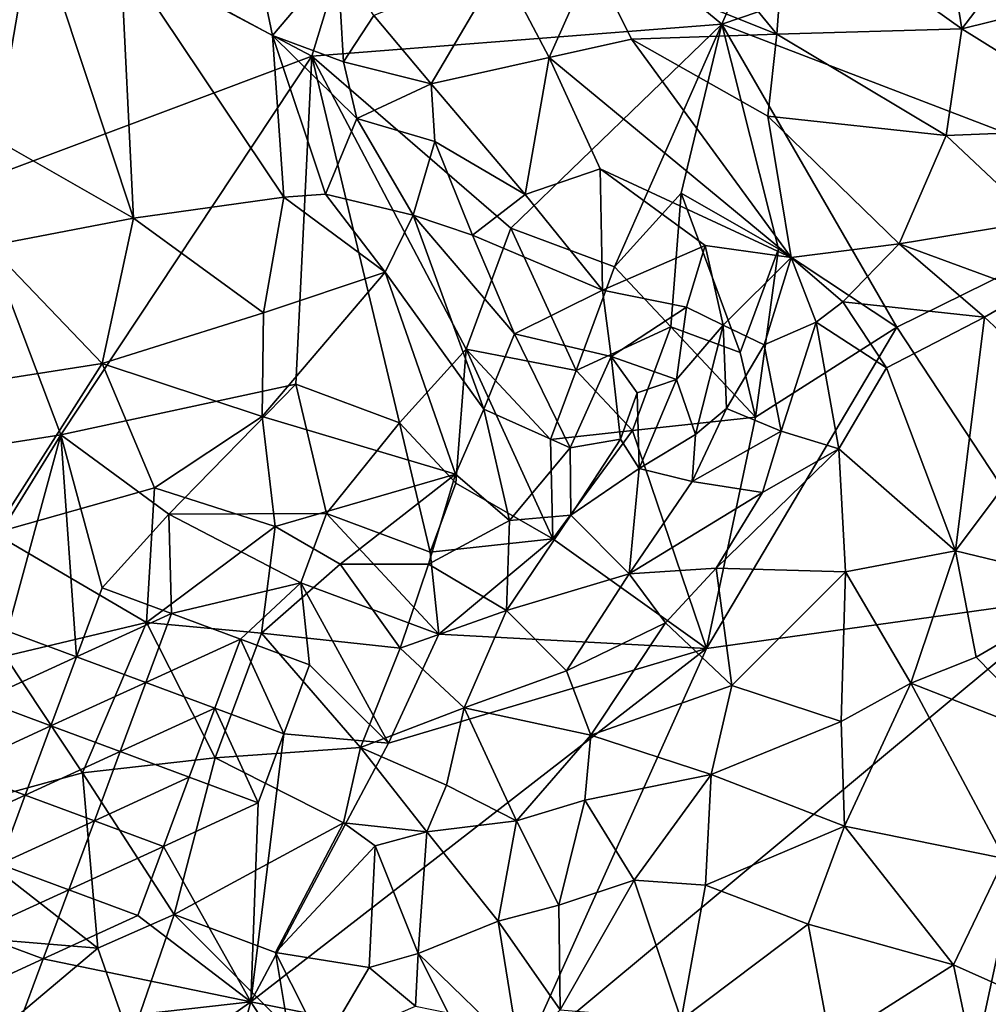
# Model space of a CAD drawing. Extents: x -6.2 to 4.2, y -6.8 to 5.8.
# Drawn here: x -2.1 to -1.6, y -3.6 to -3 of the extents above; entities that cross this region are included whole.
import ezdxf

# ---------------------------------------------------------------- set-up
doc = ezdxf.new("R2010")
doc.units = 0

msp = doc.modelspace()

# ---------------------------------------------------------------- linework, layer by layer
for points in [[(-1.76835, -3.04533, 0), (-1.94189, -2.90223, 0), (-1.64478, -2.75921, 0)], [(-1.56229, -2.97517, 0), (-1.76835, -3.04533, 0), (-1.64478, -2.75921, 0)], [(-1.99082, -3.06274, 0), (-2.22999, -2.9366, 0), (-1.94189, -2.90223, 0)], [(-1.76835, -3.04533, 0), (-1.99082, -3.06274, 0), (-1.94189, -2.90223, 0)], [(-2.17829, -3.13313, 0), (-2.22999, -2.9366, 0), (-1.99082, -3.06274, 0)], [(-1.63822, -3.04787, 0.81241), (-1.65188, -2.96168, 0.82724), (-1.73333, -2.98018, 0.80242)], [(-1.59067, -2.98552, 0.83179), (-1.65188, -2.96168, 0.82724), (-1.63822, -3.04787, 0.81241)], [(-1.52734, -3.13781, 0), (-1.76835, -3.04533, 0), (-1.56229, -2.97517, 0)], [(-1.73855, -3.0509, 0.78522), (-1.73333, -2.98018, 0.80242), (-1.78403, -2.99549, 0.78)], [(-1.63822, -3.04787, 0.81241), (-1.73333, -2.98018, 0.80242), (-1.73855, -3.0509, 0.78522)], [(-2.01224, -3.05156, 0.61707), (-2.02601, -2.98572, 0.60603), (-2.09475, -3.00687, 0.6139)], [(-2.01224, -3.05156, 0.61707), (-1.97693, -3.00997, 0.61629), (-2.02601, -2.98572, 0.60603)], [(-1.5475, -3.02534, 0.82786), (-1.59067, -2.98552, 0.83179), (-1.63822, -3.04787, 0.81241)], [(-2.14168, -2.98757, 0.61611), (-2.17001, -2.99647, 0.62619), (-2.16247, -3.10806, 0.6723)], [(-2.14168, -2.98757, 0.61611), (-2.16247, -3.10806, 0.6723), (-2.08772, -3.15062, 0.67799)], [(-2.08772, -3.15062, 0.67799), (-2.09475, -3.00687, 0.6139), (-2.14168, -2.98757, 0.61611)], [(-1.78403, -2.99549, 0.78), (-1.83858, -3.01071, 0.74983), (-1.73855, -3.0509, 0.78522)], [(-2.00613, -3.1392, 0.64841), (-2.01224, -3.05156, 0.61707), (-2.09475, -3.00687, 0.6139)], [(-2.00613, -3.1392, 0.64841), (-2.09475, -3.00687, 0.6139), (-2.08772, -3.15062, 0.67799)], [(-2.01224, -3.05156, 0.61707), (-1.97371, -3.06578, 0.61873), (-1.97693, -3.00997, 0.61629)], [(-1.95722, -3.04064, 0.62605), (-1.97693, -3.00997, 0.61629), (-1.97371, -3.06578, 0.61873)], [(-1.83858, -3.01071, 0.74983), (-1.88836, -3.01359, 0.71307), (-1.86219, -3.06345, 0.71592)], [(-1.81746, -3.05353, 0.74879), (-1.83858, -3.01071, 0.74983), (-1.86219, -3.06345, 0.71592)], [(-1.73855, -3.0509, 0.78522), (-1.83858, -3.01071, 0.74983), (-1.81746, -3.05353, 0.74879)], [(-1.92606, -3.07783, 0.64951), (-1.88836, -3.01359, 0.71307), (-1.95722, -3.04064, 0.62605)], [(-1.86219, -3.06345, 0.71592), (-1.88836, -3.01359, 0.71307), (-1.92606, -3.07783, 0.64951)], [(-1.55137, -3.10205, 0.80544), (-1.5475, -3.02534, 0.82786), (-1.63822, -3.04787, 0.81241)], [(-1.97371, -3.06578, 0.61873), (-1.92606, -3.07783, 0.64951), (-1.95722, -3.04064, 0.62605)], [(-1.88283, -3.15616, 0), (-1.99082, -3.06274, 0), (-1.76835, -3.04533, 0)], [(-1.76835, -3.04533, 0), (-1.82658, -3.17705, 0), (-1.88283, -3.15616, 0)], [(-1.76835, -3.04533, 0), (-1.79043, -3.13714, 0), (-1.82658, -3.17705, 0)], [(-1.73766, -3.16739, 0), (-1.79043, -3.13714, 0), (-1.76835, -3.04533, 0)], [(-1.52734, -3.13781, 0), (-1.67344, -3.2099, 0), (-1.76835, -3.04533, 0)], [(-1.67344, -3.2099, 0), (-1.73766, -3.16739, 0), (-1.76835, -3.04533, 0)], [(-1.64673, -3.10586, 0.79146), (-1.63822, -3.04787, 0.81241), (-1.73855, -3.0509, 0.78522)], [(-1.63822, -3.04787, 0.81241), (-1.64673, -3.10586, 0.79146), (-1.55137, -3.10205, 0.80544)], [(-1.97371, -3.06578, 0.61873), (-2.01224, -3.05156, 0.61707), (-1.96653, -3.09651, 0.62788)], [(-2.01224, -3.05156, 0.61707), (-2.00613, -3.1392, 0.64841), (-1.98347, -3.13768, 0.6415)], [(-2.01224, -3.05156, 0.61707), (-1.98347, -3.13768, 0.6415), (-1.96653, -3.09651, 0.62788)], [(-1.81746, -3.05353, 0.74879), (-1.86219, -3.06345, 0.71592), (-1.73086, -3.172, 0.74136)], [(-1.73855, -3.0509, 0.78522), (-1.81746, -3.05353, 0.74879), (-1.74355, -3.0953, 0.76592)], [(-1.73086, -3.172, 0.74136), (-1.74355, -3.0953, 0.76592), (-1.81746, -3.05353, 0.74879)], [(-1.74355, -3.0953, 0.76592), (-1.64673, -3.10586, 0.79146), (-1.73855, -3.0509, 0.78522)], [(-1.99082, -3.06274, 0), (-2.12708, -3.26815, 0), (-2.17829, -3.13313, 0)], [(-1.99082, -3.06274, 0), (-1.9996, -3.24081, 0), (-2.12708, -3.26815, 0)], [(-1.99082, -3.06274, 0), (-1.94335, -3.2617, 0), (-1.9996, -3.24081, 0)], [(-1.9072, -3.22179, 0), (-1.99082, -3.06274, 0), (-1.88283, -3.15616, 0)], [(-1.99082, -3.06274, 0), (-1.9072, -3.22179, 0), (-1.94335, -3.2617, 0)], [(-1.96653, -3.09651, 0.62788), (-1.92606, -3.07783, 0.64951), (-1.97371, -3.06578, 0.61873)], [(-1.87518, -3.13791, 0.66213), (-1.86219, -3.06345, 0.71592), (-1.92606, -3.07783, 0.64951)], [(-1.86219, -3.06345, 0.71592), (-1.87518, -3.13791, 0.66213), (-1.83441, -3.12394, 0.70385)], [(-1.73086, -3.172, 0.74136), (-1.86219, -3.06345, 0.71592), (-1.83441, -3.12394, 0.70385)], [(-1.92418, -3.10903, 0.63944), (-1.92606, -3.07783, 0.64951), (-1.96653, -3.09651, 0.62788)], [(-1.92606, -3.07783, 0.64951), (-1.92418, -3.10903, 0.63944), (-1.87518, -3.13791, 0.66213)], [(-1.96653, -3.09651, 0.62788), (-1.98347, -3.13768, 0.6415), (-1.93598, -3.14912, 0.63646)], [(-1.96653, -3.09651, 0.62788), (-1.93598, -3.14912, 0.63646), (-1.92418, -3.10903, 0.63944)], [(-1.74355, -3.0953, 0.76592), (-1.67221, -3.16452, 0.76903), (-1.64673, -3.10586, 0.79146)], [(-1.73086, -3.172, 0.74136), (-1.67221, -3.16452, 0.76903), (-1.74355, -3.0953, 0.76592)], [(-1.55137, -3.10205, 0.80544), (-1.64673, -3.10586, 0.79146), (-1.59742, -3.15232, 0.78814)], [(-2.08772, -3.15062, 0.67799), (-2.16247, -3.10806, 0.6723), (-2.16593, -3.16561, 0.69317)], [(-1.92418, -3.10903, 0.63944), (-1.93598, -3.14912, 0.63646), (-1.90371, -3.15987, 0.63774)], [(-1.92418, -3.10903, 0.63944), (-1.90371, -3.15987, 0.63774), (-1.87518, -3.13791, 0.66213)], [(-1.59742, -3.15232, 0.78814), (-1.64673, -3.10586, 0.79146), (-1.67221, -3.16452, 0.76903)], [(-1.83441, -3.12394, 0.70385), (-1.87518, -3.13791, 0.66213), (-1.83311, -3.18979, 0.65543)], [(-1.73086, -3.172, 0.74136), (-1.83441, -3.12394, 0.70385), (-1.77739, -3.16552, 0.71578)], [(-1.83311, -3.18979, 0.65543), (-1.77739, -3.16552, 0.71578), (-1.83441, -3.12394, 0.70385)], [(-2.12708, -3.26815, 0), (-2.31257, -3.29728, 0), (-2.17829, -3.13313, 0)], [(-2.00613, -3.1392, 0.64841), (-2.08772, -3.15062, 0.67799), (-2.01709, -3.20203, 0.67367)], [(-1.9511, -3.18001, 0.64396), (-2.00613, -3.1392, 0.64841), (-2.01709, -3.20203, 0.67367)], [(-1.98347, -3.13768, 0.6415), (-2.00613, -3.1392, 0.64841), (-1.9511, -3.18001, 0.64396)], [(-1.98347, -3.13768, 0.6415), (-1.9511, -3.18001, 0.64396), (-1.93598, -3.14912, 0.63646)], [(-1.87518, -3.13791, 0.66213), (-1.90371, -3.15987, 0.63774), (-1.83311, -3.18979, 0.65543)], [(-1.79605, -3.20972, 0), (-1.82658, -3.17705, 0), (-1.79043, -3.13714, 0)], [(-1.79043, -3.13714, 0), (-1.75855, -3.22364, 0), (-1.79605, -3.20972, 0)], [(-1.79043, -3.13714, 0), (-1.73766, -3.16739, 0), (-1.75855, -3.22364, 0)], [(-1.52734, -3.13781, 0), (-1.57714, -3.35633, 0), (-1.67344, -3.2099, 0)], [(-2.08772, -3.15062, 0.67799), (-2.16593, -3.16561, 0.69317), (-2.10456, -3.22958, 0.70192)], [(-2.10456, -3.22958, 0.70192), (-2.01709, -3.20203, 0.67367), (-2.08772, -3.15062, 0.67799)], [(-1.93598, -3.14912, 0.63646), (-1.9511, -3.18001, 0.64396), (-1.89763, -3.25437, 0.63639)], [(-1.90371, -3.15987, 0.63774), (-1.93598, -3.14912, 0.63646), (-1.88087, -3.21343, 0.63124)], [(-1.93598, -3.14912, 0.63646), (-1.89763, -3.25437, 0.63639), (-1.88087, -3.21343, 0.63124)], [(-1.88283, -3.15616, 0), (-1.84747, -3.23329, 0), (-1.9072, -3.22179, 0)], [(-1.88283, -3.15616, 0), (-1.82658, -3.17705, 0), (-1.84747, -3.23329, 0)], [(-1.60177, -3.1904, 0.78346), (-1.59742, -3.15232, 0.78814), (-1.67221, -3.16452, 0.76903)], [(-1.90371, -3.15987, 0.63774), (-1.88087, -3.21343, 0.63124), (-1.83311, -3.18979, 0.65543)], [(-2.10456, -3.22958, 0.70192), (-2.16593, -3.16561, 0.69317), (-2.17637, -3.24073, 0.71191)], [(-1.83311, -3.18979, 0.65543), (-1.7876, -3.19901, 0.692), (-1.77739, -3.16552, 0.71578)], [(-1.76768, -3.20867, 0.7116), (-1.77739, -3.16552, 0.71578), (-1.7876, -3.19901, 0.692)], [(-1.76768, -3.20867, 0.7116), (-1.73086, -3.172, 0.74136), (-1.77739, -3.16552, 0.71578)], [(-1.73766, -3.16739, 0), (-1.75024, -3.25873, 0), (-1.75855, -3.22364, 0)], [(-1.73766, -3.16739, 0), (-1.67344, -3.2099, 0), (-1.75024, -3.25873, 0)], [(-1.73086, -3.172, 0.74136), (-1.70283, -3.19614, 0.75382), (-1.67221, -3.16452, 0.76903)], [(-1.67221, -3.16452, 0.76903), (-1.70283, -3.19614, 0.75382), (-1.62587, -3.20445, 0.78336)], [(-1.60177, -3.1904, 0.78346), (-1.67221, -3.16452, 0.76903), (-1.62587, -3.20445, 0.78336)], [(-1.76768, -3.20867, 0.7116), (-1.74542, -3.21938, 0.7331), (-1.73086, -3.172, 0.74136)], [(-1.71729, -3.20704, 0.74827), (-1.73086, -3.172, 0.74136), (-1.74542, -3.21938, 0.7331)], [(-1.71729, -3.20704, 0.74827), (-1.70283, -3.19614, 0.75382), (-1.73086, -3.172, 0.74136)], [(-1.84747, -3.23329, 0), (-1.82658, -3.17705, 0), (-1.79605, -3.20972, 0)], [(-1.9511, -3.18001, 0.64396), (-2.01777, -3.25823, 0.6856), (-1.91292, -3.28956, 0.64864)], [(-2.01777, -3.25823, 0.6856), (-1.9511, -3.18001, 0.64396), (-2.01709, -3.20203, 0.67367)], [(-1.91292, -3.28956, 0.64864), (-1.89763, -3.25437, 0.63639), (-1.9511, -3.18001, 0.64396)], [(-1.83311, -3.18979, 0.65543), (-1.88087, -3.21343, 0.63124), (-1.82842, -3.22567, 0.64827)], [(-1.82842, -3.22567, 0.64827), (-1.7876, -3.19901, 0.692), (-1.83311, -3.18979, 0.65543)], [(-1.60177, -3.1904, 0.78346), (-1.62587, -3.20445, 0.78336), (-1.5792, -3.24786, 0.8129)], [(-1.82842, -3.22567, 0.64827), (-1.79306, -3.23822, 0.68639), (-1.7876, -3.19901, 0.692)], [(-1.76768, -3.20867, 0.7116), (-1.7876, -3.19901, 0.692), (-1.79306, -3.23822, 0.68639)], [(-1.70283, -3.19614, 0.75382), (-1.71729, -3.20704, 0.74827), (-1.679, -3.2319, 0.7785)], [(-1.70283, -3.19614, 0.75382), (-1.679, -3.2319, 0.7785), (-1.62587, -3.20445, 0.78336)], [(-2.01777, -3.25823, 0.6856), (-2.01709, -3.20203, 0.67367), (-2.10456, -3.22958, 0.70192)], [(-1.6416, -3.33115, 0.84268), (-1.62587, -3.20445, 0.78336), (-1.679, -3.2319, 0.7785)], [(-1.5792, -3.24786, 0.8129), (-1.62587, -3.20445, 0.78336), (-1.6416, -3.33115, 0.84268)], [(-1.84747, -3.23329, 0), (-1.79605, -3.20972, 0), (-1.81693, -3.26597, 0)], [(-1.79605, -3.20972, 0), (-1.75024, -3.25873, 0), (-1.81693, -3.26597, 0)], [(-1.79605, -3.20972, 0), (-1.75855, -3.22364, 0), (-1.75024, -3.25873, 0)], [(-1.76768, -3.20867, 0.7116), (-1.79306, -3.23822, 0.68639), (-1.78271, -3.26806, 0.70885)], [(-1.76768, -3.20867, 0.7116), (-1.78271, -3.26806, 0.70885), (-1.76584, -3.25389, 0.72542)], [(-1.57714, -3.35633, 0), (-1.77682, -3.38419, 0), (-1.67344, -3.2099, 0)], [(-1.67344, -3.2099, 0), (-1.77682, -3.38419, 0), (-1.75024, -3.25873, 0)], [(-1.74542, -3.21938, 0.7331), (-1.76768, -3.20867, 0.7116), (-1.76584, -3.25389, 0.72542)], [(-1.71729, -3.20704, 0.74827), (-1.74542, -3.21938, 0.7331), (-1.73621, -3.26622, 0.76115)], [(-1.70494, -3.27578, 0.78854), (-1.71729, -3.20704, 0.74827), (-1.73621, -3.26622, 0.76115)], [(-1.70494, -3.27578, 0.78854), (-1.679, -3.2319, 0.7785), (-1.71729, -3.20704, 0.74827)], [(-1.88087, -3.21343, 0.63124), (-1.89763, -3.25437, 0.63639), (-1.85079, -3.2752, 0.64462)], [(-1.88087, -3.21343, 0.63124), (-1.85079, -3.2752, 0.64462), (-1.82842, -3.22567, 0.64827)], [(-1.73621, -3.26622, 0.76115), (-1.74542, -3.21938, 0.7331), (-1.76584, -3.25389, 0.72542)], [(-1.91281, -3.29437, 0), (-1.94335, -3.2617, 0), (-1.9072, -3.22179, 0)], [(-1.9072, -3.22179, 0), (-1.86004, -3.32463, 0), (-1.91281, -3.29437, 0)], [(-1.9072, -3.22179, 0), (-1.86139, -3.27079, 0), (-1.86004, -3.32463, 0)], [(-1.84747, -3.23329, 0), (-1.86139, -3.27079, 0), (-1.9072, -3.22179, 0)], [(-1.82842, -3.22567, 0.64827), (-1.85079, -3.2752, 0.64462), (-1.82349, -3.27064, 0.66065)], [(-1.81435, -3.24542, 0.66032), (-1.79306, -3.23822, 0.68639), (-1.82842, -3.22567, 0.64827)], [(-1.82842, -3.22567, 0.64827), (-1.82349, -3.27064, 0.66065), (-1.81435, -3.24542, 0.66032)], [(-2.10456, -3.22958, 0.70192), (-2.17637, -3.24073, 0.71191), (-2.16338, -3.32151, 0.71977)], [(-2.07624, -3.29697, 0.70554), (-2.10456, -3.22958, 0.70192), (-2.16338, -3.32151, 0.71977)], [(-2.01777, -3.25823, 0.6856), (-2.10456, -3.22958, 0.70192), (-2.07624, -3.29697, 0.70554)], [(-1.6416, -3.33115, 0.84268), (-1.679, -3.2319, 0.7785), (-1.70494, -3.27578, 0.78854)], [(-1.81693, -3.26597, 0), (-1.86139, -3.27079, 0), (-1.84747, -3.23329, 0)], [(-2.06842, -3.31126, 0), (-2.12708, -3.26815, 0), (-1.9996, -3.24081, 0)], [(-1.98298, -3.31098, 0), (-2.06842, -3.31126, 0), (-1.9996, -3.24081, 0)], [(-1.98298, -3.31098, 0), (-1.9996, -3.24081, 0), (-1.94335, -3.2617, 0)], [(-1.81435, -3.24542, 0.66032), (-1.81319, -3.28654, 0.68799), (-1.79306, -3.23822, 0.68639)], [(-1.78271, -3.26806, 0.70885), (-1.79306, -3.23822, 0.68639), (-1.81319, -3.28654, 0.68799)], [(-1.81435, -3.24542, 0.66032), (-1.82349, -3.27064, 0.66065), (-1.81319, -3.28654, 0.68799)], [(-1.56386, -3.35005, 0.86523), (-1.5792, -3.24786, 0.8129), (-1.6416, -3.33115, 0.84268)], [(-2.01085, -3.31803, 0.68927), (-2.01777, -3.25823, 0.6856), (-2.07624, -3.29697, 0.70554)], [(-2.01085, -3.31803, 0.68927), (-1.91292, -3.28956, 0.64864), (-2.01777, -3.25823, 0.6856)], [(-1.89763, -3.25437, 0.63639), (-1.91292, -3.28956, 0.64864), (-1.88364, -3.3147, 0.659)], [(-1.89763, -3.25437, 0.63639), (-1.88364, -3.3147, 0.659), (-1.85079, -3.2752, 0.64462)], [(-1.75024, -3.25873, 0), (-1.77682, -3.38419, 0), (-1.81693, -3.26597, 0)], [(-1.76584, -3.25389, 0.72542), (-1.78271, -3.26806, 0.70885), (-1.78448, -3.29349, 0.73011)], [(-1.78448, -3.29349, 0.73011), (-1.73621, -3.26622, 0.76115), (-1.76584, -3.25389, 0.72542)], [(-1.94335, -3.2617, 0), (-1.92673, -3.33187, 0), (-1.98298, -3.31098, 0)], [(-1.94335, -3.2617, 0), (-1.91281, -3.29437, 0), (-1.92673, -3.33187, 0)], [(-2.20742, -3.39833, 0), (-2.31257, -3.29728, 0), (-2.12708, -3.26815, 0)], [(-2.20742, -3.39833, 0), (-2.12708, -3.26815, 0), (-2.15599, -3.37475, 0)], [(-2.12708, -3.26815, 0), (-2.11849, -3.38867, 0), (-2.15599, -3.37475, 0)], [(-2.10457, -3.35117, 0), (-2.12708, -3.26815, 0), (-2.06842, -3.31126, 0)], [(-2.12708, -3.26815, 0), (-2.10457, -3.35117, 0), (-2.11849, -3.38867, 0)], [(-1.81693, -3.26597, 0), (-1.86004, -3.32463, 0), (-1.86139, -3.27079, 0)], [(-1.77682, -3.38419, 0), (-1.86004, -3.32463, 0), (-1.81693, -3.26597, 0)], [(-1.78271, -3.26806, 0.70885), (-1.81319, -3.28654, 0.68799), (-1.78448, -3.29349, 0.73011)], [(-1.78448, -3.29349, 0.73011), (-1.7464, -3.29953, 0.77653), (-1.73621, -3.26622, 0.76115)], [(-1.7464, -3.29953, 0.77653), (-1.70494, -3.27578, 0.78854), (-1.73621, -3.26622, 0.76115)], [(-1.85033, -3.31175, 0.6783), (-1.82349, -3.27064, 0.66065), (-1.85079, -3.2752, 0.64462)], [(-1.85033, -3.31175, 0.6783), (-1.81319, -3.28654, 0.68799), (-1.82349, -3.27064, 0.66065)], [(-1.85033, -3.31175, 0.6783), (-1.85079, -3.2752, 0.64462), (-1.88364, -3.3147, 0.659)], [(-1.70494, -3.27578, 0.78854), (-1.7464, -3.29953, 0.77653), (-1.77142, -3.34062, 0.79112)], [(-1.70135, -3.34252, 0.83043), (-1.70494, -3.27578, 0.78854), (-1.77142, -3.34062, 0.79112)], [(-1.70135, -3.34252, 0.83043), (-1.6416, -3.33115, 0.84268), (-1.70494, -3.27578, 0.78854)], [(-2.01085, -3.31803, 0.68927), (-1.97555, -3.33841, 0.67666), (-1.91292, -3.28956, 0.64864)], [(-1.91292, -3.28956, 0.64864), (-1.97555, -3.33841, 0.67666), (-1.92762, -3.33838, 0.66197)], [(-1.88364, -3.3147, 0.659), (-1.91292, -3.28956, 0.64864), (-1.92762, -3.33838, 0.66197)], [(-1.81319, -3.28654, 0.68799), (-1.85033, -3.31175, 0.6783), (-1.81879, -3.34372, 0.74889)], [(-1.81879, -3.34372, 0.74889), (-1.78448, -3.29349, 0.73011), (-1.81319, -3.28654, 0.68799)], [(-1.86004, -3.32463, 0), (-1.92673, -3.33187, 0), (-1.91281, -3.29437, 0)], [(-1.81879, -3.34372, 0.74889), (-1.7464, -3.29953, 0.77653), (-1.78448, -3.29349, 0.73011)], [(-2.08059, -3.37004, 0.70852), (-2.07624, -3.29697, 0.70554), (-2.16338, -3.32151, 0.71977)], [(-2.08059, -3.37004, 0.70852), (-2.01085, -3.31803, 0.68927), (-2.07624, -3.29697, 0.70554)], [(-1.81879, -3.34372, 0.74889), (-1.77142, -3.34062, 0.79112), (-1.7464, -3.29953, 0.77653)], [(-2.06707, -3.3651, 0), (-2.10457, -3.35117, 0), (-2.06842, -3.31126, 0)], [(-1.98298, -3.31098, 0), (-1.9969, -3.34848, 0), (-2.06842, -3.31126, 0)], [(-2.06707, -3.3651, 0), (-2.06842, -3.31126, 0), (-1.9969, -3.34848, 0)], [(-1.98298, -3.31098, 0), (-1.92191, -3.37633, 0), (-1.9969, -3.34848, 0)], [(-1.98298, -3.31098, 0), (-1.92673, -3.33187, 0), (-1.92191, -3.37633, 0)], [(-1.85033, -3.31175, 0.6783), (-1.88364, -3.3147, 0.659), (-1.88526, -3.36353, 0.68793)], [(-1.81879, -3.34372, 0.74889), (-1.85033, -3.31175, 0.6783), (-1.88526, -3.36353, 0.68793)], [(-1.88364, -3.3147, 0.659), (-1.92762, -3.33838, 0.66197), (-1.88526, -3.36353, 0.68793)], [(-2.08059, -3.37004, 0.70852), (-2.16338, -3.32151, 0.71977), (-2.15719, -3.38824, 0.71845)], [(-2.08059, -3.37004, 0.70852), (-2.01827, -3.37578, 0.69137), (-2.01085, -3.31803, 0.68927)], [(-2.01827, -3.37578, 0.69137), (-1.97555, -3.33841, 0.67666), (-2.01085, -3.31803, 0.68927)], [(-1.86004, -3.32463, 0), (-1.92191, -3.37633, 0), (-1.92673, -3.33187, 0)], [(-1.77682, -3.38419, 0), (-1.92191, -3.37633, 0), (-1.86004, -3.32463, 0)], [(-1.66592, -3.40301, 0.86462), (-1.6416, -3.33115, 0.84268), (-1.70135, -3.34252, 0.83043)], [(-1.66592, -3.40301, 0.86462), (-1.63043, -3.38884, 0.86787), (-1.6416, -3.33115, 0.84268)], [(-1.63043, -3.38884, 0.86787), (-1.56386, -3.35005, 0.86523), (-1.6416, -3.33115, 0.84268)], [(-1.94304, -3.38392, 0.66887), (-1.97555, -3.33841, 0.67666), (-2.01827, -3.37578, 0.69137)], [(-1.92762, -3.33838, 0.66197), (-1.97555, -3.33841, 0.67666), (-1.94304, -3.38392, 0.66887)], [(-1.88526, -3.36353, 0.68793), (-1.92762, -3.33838, 0.66197), (-1.94304, -3.38392, 0.66887)], [(-1.81879, -3.34372, 0.74889), (-1.88526, -3.36353, 0.68793), (-1.85271, -3.39619, 0.74914)], [(-1.85271, -3.39619, 0.74914), (-1.79907, -3.37022, 0.78782), (-1.81879, -3.34372, 0.74889)], [(-1.79907, -3.37022, 0.78782), (-1.77142, -3.34062, 0.79112), (-1.81879, -3.34372, 0.74889)], [(-1.76297, -3.40424, 0.82685), (-1.77142, -3.34062, 0.79112), (-1.79907, -3.37022, 0.78782)], [(-1.76297, -3.40424, 0.82685), (-1.70135, -3.34252, 0.83043), (-1.77142, -3.34062, 0.79112)], [(-1.70135, -3.34252, 0.83043), (-1.76297, -3.40424, 0.82685), (-1.70368, -3.42383, 0.85802)], [(-1.70135, -3.34252, 0.83043), (-1.70368, -3.42383, 0.85802), (-1.66592, -3.40301, 0.86462)], [(-2.06707, -3.3651, 0), (-1.9969, -3.34848, 0), (-2.02958, -3.37902, 0)], [(-1.9969, -3.34848, 0), (-1.99208, -3.39294, 0), (-2.02958, -3.37902, 0)], [(-1.9969, -3.34848, 0), (-1.92191, -3.37633, 0), (-1.94922, -3.43552, 0)], [(-1.9969, -3.34848, 0), (-1.94922, -3.43552, 0), (-1.99208, -3.39294, 0)], [(-2.11849, -3.38867, 0), (-2.10457, -3.35117, 0), (-2.06707, -3.3651, 0)], [(-1.58587, -3.43431, 0.88697), (-1.56386, -3.35005, 0.86523), (-1.63043, -3.38884, 0.86787)], [(-1.57714, -3.35633, 0), (-1.87625, -3.60531, 0), (-1.77682, -3.38419, 0)], [(-1.57714, -3.35633, 0), (-1.62945, -3.59959, 0), (-1.87625, -3.60531, 0)], [(-1.62945, -3.59959, 0), (-1.57714, -3.35633, 0), (-1.45489, -3.42572, 0)], [(-2.11849, -3.38867, 0), (-2.06707, -3.3651, 0), (-2.081, -3.40259, 0.00001)], [(-2.081, -3.40259, 0.00001), (-2.06707, -3.3651, 0), (-2.02958, -3.37902, 0)], [(-1.90816, -3.41628, 0.69177), (-1.88526, -3.36353, 0.68793), (-1.94304, -3.38392, 0.66887)], [(-1.85271, -3.39619, 0.74914), (-1.88526, -3.36353, 0.68793), (-1.90816, -3.41628, 0.69177)], [(-2.11529, -3.45155, 0.7069), (-2.08059, -3.37004, 0.70852), (-2.15719, -3.38824, 0.71845)], [(-2.04329, -3.44357, 0.69226), (-2.08059, -3.37004, 0.70852), (-2.11529, -3.45155, 0.7069)], [(-2.01827, -3.37578, 0.69137), (-2.08059, -3.37004, 0.70852), (-2.04329, -3.44357, 0.69226)], [(-1.85271, -3.39619, 0.74914), (-1.83959, -3.4311, 0.7821), (-1.79907, -3.37022, 0.78782)], [(-1.76297, -3.40424, 0.82685), (-1.79907, -3.37022, 0.78782), (-1.83959, -3.4311, 0.7821)], [(-2.16992, -3.41225, 0), (-2.15599, -3.37475, 0), (-2.11849, -3.38867, 0)], [(-2.01827, -3.37578, 0.69137), (-2.04329, -3.44357, 0.69226), (-1.96446, -3.43788, 0.66905)], [(-2.01827, -3.37578, 0.69137), (-1.96446, -3.43788, 0.66905), (-1.94304, -3.38392, 0.66887)], [(-1.94922, -3.43552, 0), (-1.92191, -3.37633, 0), (-1.77682, -3.38419, 0)], [(-2.081, -3.40259, 0.00001), (-2.02958, -3.37902, 0), (-2.0435, -3.41652, 0)], [(-2.02958, -3.37902, 0), (-2.006, -3.43044, 0), (-2.0435, -3.41652, 0)], [(-2.02958, -3.37902, 0), (-1.99208, -3.39294, 0), (-2.006, -3.43044, 0)], [(-2.02397, -3.5758, 0), (-1.94922, -3.43552, 0), (-1.77682, -3.38419, 0)], [(-2.02397, -3.5758, 0), (-1.77682, -3.38419, 0), (-1.87625, -3.60531, 0)], [(-1.96446, -3.43788, 0.66905), (-1.90816, -3.41628, 0.69177), (-1.94304, -3.38392, 0.66887)], [(-2.11529, -3.45155, 0.7069), (-2.15719, -3.38824, 0.71845), (-2.19966, -3.4746, 0.70999)], [(-2.16992, -3.41225, 0), (-2.11849, -3.38867, 0), (-2.13242, -3.42617, 0)], [(-2.13242, -3.42617, 0), (-2.11849, -3.38867, 0), (-2.081, -3.40259, 0.00001)], [(-1.58587, -3.43431, 0.88697), (-1.63043, -3.38884, 0.86787), (-1.66592, -3.40301, 0.86462)], [(-1.94922, -3.43552, 0), (-2.006, -3.43044, 0), (-1.99208, -3.39294, 0)], [(-1.85271, -3.39619, 0.74914), (-1.90816, -3.41628, 0.69177), (-1.83959, -3.4311, 0.7821)], [(-2.13242, -3.42617, 0), (-2.081, -3.40259, 0.00001), (-2.09492, -3.4401, 0)], [(-2.09492, -3.4401, 0), (-2.081, -3.40259, 0.00001), (-2.0435, -3.41652, 0)], [(-1.66592, -3.40301, 0.86462), (-1.70368, -3.42383, 0.85802), (-1.70185, -3.48052, 0.87009)], [(-1.66592, -3.40301, 0.86462), (-1.70185, -3.48052, 0.87009), (-1.61507, -3.49804, 0.89225)], [(-1.66592, -3.40301, 0.86462), (-1.61507, -3.49804, 0.89225), (-1.58587, -3.43431, 0.88697)], [(-1.83959, -3.4311, 0.7821), (-1.77425, -3.45247, 0.83555), (-1.76297, -3.40424, 0.82685)], [(-1.70368, -3.42383, 0.85802), (-1.76297, -3.40424, 0.82685), (-1.77425, -3.45247, 0.83555)], [(-2.18385, -3.44976, 0), (-2.16992, -3.41225, 0), (-2.13242, -3.42617, 0)], [(-2.09492, -3.4401, 0), (-2.0435, -3.41652, 0), (-2.05742, -3.45402, 0)], [(-2.0435, -3.41652, 0), (-2.01992, -3.46794, 0), (-2.05742, -3.45402, 0)], [(-2.0435, -3.41652, 0), (-2.006, -3.43044, 0), (-2.01992, -3.46794, 0)], [(-1.96446, -3.43788, 0.66905), (-1.91774, -3.45826, 0.69197), (-1.90816, -3.41628, 0.69177)], [(-1.87985, -3.47767, 0.75311), (-1.90816, -3.41628, 0.69177), (-1.91774, -3.45826, 0.69197)], [(-1.87985, -3.47767, 0.75311), (-1.83959, -3.4311, 0.7821), (-1.90816, -3.41628, 0.69177)], [(-1.70185, -3.48052, 0.87009), (-1.70368, -3.42383, 0.85802), (-1.77425, -3.45247, 0.83555)], [(-2.18385, -3.44976, 0), (-2.13242, -3.42617, 0), (-2.14635, -3.46369, 0)], [(-2.14635, -3.46369, 0), (-2.13242, -3.42617, 0), (-2.09492, -3.4401, 0)], [(-1.49595, -3.66916, 0), (-1.62945, -3.59959, 0), (-1.45489, -3.42572, 0)], [(-2.006, -3.43044, 0), (-1.94922, -3.43552, 0), (-2.02397, -3.5758, 0)], [(-2.006, -3.43044, 0), (-2.02397, -3.5758, 0), (-2.01992, -3.46794, 0)], [(-1.83959, -3.4311, 0.7821), (-1.87985, -3.47767, 0.75311), (-1.84281, -3.46637, 0.79097)], [(-1.83959, -3.4311, 0.7821), (-1.84281, -3.46637, 0.79097), (-1.77425, -3.45247, 0.83555)], [(-2.14635, -3.46369, 0), (-2.09492, -3.4401, 0), (-2.10885, -3.47761, 0)], [(-2.10885, -3.47761, 0), (-2.09492, -3.4401, 0), (-2.05742, -3.45402, 0)], [(-1.97369, -3.47869, 0.6648), (-1.96446, -3.43788, 0.66905), (-2.04329, -3.44357, 0.69226)], [(-1.96446, -3.43788, 0.66905), (-1.97369, -3.47869, 0.6648), (-1.92841, -3.48355, 0.68264)], [(-1.96446, -3.43788, 0.66905), (-1.92841, -3.48355, 0.68264), (-1.91774, -3.45826, 0.69197)], [(-2.04329, -3.44357, 0.69226), (-2.11529, -3.45155, 0.7069), (-2.06562, -3.52849, 0.67935)], [(-2.04329, -3.44357, 0.69226), (-2.06562, -3.52849, 0.67935), (-1.97369, -3.47869, 0.6648)], [(-2.19777, -3.48727, 0), (-2.18385, -3.44976, 0), (-2.14635, -3.46369, 0)], [(-2.10707, -3.54678, 0.68182), (-2.11529, -3.45155, 0.7069), (-2.19966, -3.4746, 0.70999)], [(-2.06562, -3.52849, 0.67935), (-2.11529, -3.45155, 0.7069), (-2.10707, -3.54678, 0.68182)], [(-2.10885, -3.47761, 0), (-2.05742, -3.45402, 0), (-2.07135, -3.49153, 0)], [(-2.07135, -3.49153, 0), (-2.05742, -3.45402, 0), (-2.01992, -3.46794, 0)], [(-1.77425, -3.45247, 0.83555), (-1.84281, -3.46637, 0.79097), (-1.81606, -3.50991, 0.82009)], [(-1.77731, -3.51256, 0.84295), (-1.77425, -3.45247, 0.83555), (-1.81606, -3.50991, 0.82009)], [(-1.77731, -3.51256, 0.84295), (-1.70185, -3.48052, 0.87009), (-1.77425, -3.45247, 0.83555)], [(-1.92841, -3.48355, 0.68264), (-1.87985, -3.47767, 0.75311), (-1.91774, -3.45826, 0.69197)], [(-2.19777, -3.48727, 0), (-2.14635, -3.46369, 0), (-2.16027, -3.5012, 0)], [(-2.16027, -3.5012, 0), (-2.14635, -3.46369, 0), (-2.10885, -3.47761, 0)], [(-1.87985, -3.47767, 0.75311), (-1.85686, -3.52346, 0.78917), (-1.84281, -3.46637, 0.79097)], [(-1.81606, -3.50991, 0.82009), (-1.84281, -3.46637, 0.79097), (-1.85686, -3.52346, 0.78917)], [(-2.07135, -3.49153, 0), (-2.01992, -3.46794, 0), (-2.02397, -3.5758, 0)], [(-2.10707, -3.54678, 0.68182), (-2.19966, -3.4746, 0.70999), (-2.17733, -3.54105, 0.69083)], [(-2.16027, -3.5012, 0), (-2.10885, -3.47761, 0), (-2.12277, -3.51512, 0)], [(-2.12277, -3.51512, 0), (-2.10885, -3.47761, 0), (-2.07135, -3.49153, 0)], [(-1.87985, -3.47767, 0.75311), (-1.92841, -3.48355, 0.68264), (-1.88974, -3.53213, 0.7504)], [(-1.87985, -3.47767, 0.75311), (-1.88974, -3.53213, 0.7504), (-1.85686, -3.52346, 0.78917)], [(-2.01065, -3.54909, 0.65629), (-1.97369, -3.47869, 0.6648), (-2.06562, -3.52849, 0.67935)], [(-1.95656, -3.49122, 0.66213), (-1.97369, -3.47869, 0.6648), (-2.01065, -3.54909, 0.65629)], [(-1.95656, -3.49122, 0.66213), (-1.92841, -3.48355, 0.68264), (-1.97369, -3.47869, 0.6648)], [(-1.77731, -3.51256, 0.84295), (-1.72157, -3.5337, 0.86841), (-1.70185, -3.48052, 0.87009)], [(-1.70185, -3.48052, 0.87009), (-1.72157, -3.5337, 0.86841), (-1.64273, -3.55578, 0.8901)], [(-1.70185, -3.48052, 0.87009), (-1.64273, -3.55578, 0.8901), (-1.61507, -3.49804, 0.89225)], [(-1.93311, -3.54963, 0.67213), (-1.92841, -3.48355, 0.68264), (-1.95656, -3.49122, 0.66213)], [(-1.92841, -3.48355, 0.68264), (-1.93311, -3.54963, 0.67213), (-1.88974, -3.53213, 0.7504)], [(-2.12277, -3.51512, 0), (-2.07135, -3.49153, 0), (-2.08527, -3.52904, 0)], [(-2.02397, -3.5758, 0), (-2.08527, -3.52904, 0), (-2.07135, -3.49153, 0)], [(-1.95656, -3.49122, 0.66213), (-2.01065, -3.54909, 0.65629), (-1.95979, -3.55732, 0.64717)], [(-1.93311, -3.54963, 0.67213), (-1.95656, -3.49122, 0.66213), (-1.95979, -3.55732, 0.64717)], [(-1.56981, -3.58842, 0.90056), (-1.61507, -3.49804, 0.89225), (-1.64273, -3.55578, 0.8901)], [(-2.1742, -3.5387, 0), (-2.16027, -3.5012, 0), (-2.12277, -3.51512, 0)], [(-2.1742, -3.5387, 0), (-2.12277, -3.51512, 0), (-2.1367, -3.55262, 0)], [(-2.1367, -3.55262, 0), (-2.12277, -3.51512, 0), (-2.08527, -3.52904, 0)], [(-1.81606, -3.50991, 0.82009), (-1.85686, -3.52346, 0.78917), (-1.85607, -3.58028, 0.79278)], [(-1.79045, -3.58564, 0.83951), (-1.81606, -3.50991, 0.82009), (-1.85607, -3.58028, 0.79278)], [(-1.79045, -3.58564, 0.83951), (-1.77731, -3.51256, 0.84295), (-1.81606, -3.50991, 0.82009)], [(-1.79045, -3.58564, 0.83951), (-1.72157, -3.5337, 0.86841), (-1.77731, -3.51256, 0.84295)], [(-1.85686, -3.52346, 0.78917), (-1.88974, -3.53213, 0.7504), (-1.85607, -3.58028, 0.79278)], [(-2.1367, -3.55262, 0), (-2.08527, -3.52904, 0), (-2.02397, -3.5758, 0)], [(-2.08932, -3.59728, 0.65878), (-2.06562, -3.52849, 0.67935), (-2.10707, -3.54678, 0.68182)], [(-2.08932, -3.59728, 0.65878), (-2.00372, -3.59036, 0.6373), (-2.06562, -3.52849, 0.67935)], [(-2.00372, -3.59036, 0.6373), (-2.01065, -3.54909, 0.65629), (-2.06562, -3.52849, 0.67935)], [(-1.93311, -3.54963, 0.67213), (-1.87845, -3.60282, 0.7603), (-1.88974, -3.53213, 0.7504)], [(-1.87845, -3.60282, 0.7603), (-1.85607, -3.58028, 0.79278), (-1.88974, -3.53213, 0.7504)], [(-1.72157, -3.5337, 0.86841), (-1.79045, -3.58564, 0.83951), (-1.7095, -3.59828, 0.8725)], [(-1.64273, -3.55578, 0.8901), (-1.72157, -3.5337, 0.86841), (-1.7095, -3.59828, 0.8725)], [(-2.18812, -3.5762, 0), (-2.1742, -3.5387, 0), (-2.1367, -3.55262, 0)], [(-2.10707, -3.54678, 0.68182), (-2.17733, -3.54105, 0.69083), (-2.17159, -3.60096, 0.66937)], [(-2.10707, -3.54678, 0.68182), (-2.17159, -3.60096, 0.66937), (-2.08932, -3.59728, 0.65878)], [(-2.18812, -3.5762, 0), (-2.1367, -3.55262, 0), (-2.15062, -3.59012, 0)], [(-2.02397, -3.5758, 0), (-2.15062, -3.59012, 0), (-2.1367, -3.55262, 0)], [(-2.01065, -3.54909, 0.65629), (-2.00372, -3.59036, 0.6373), (-1.98499, -3.59994, 0.62878)], [(-2.01065, -3.54909, 0.65629), (-1.98499, -3.59994, 0.62878), (-1.95979, -3.55732, 0.64717)], [(-1.93311, -3.54963, 0.67213), (-1.95979, -3.55732, 0.64717), (-1.9346, -3.57823, 0.65896)], [(-1.93311, -3.54963, 0.67213), (-1.9346, -3.57823, 0.65896), (-1.91699, -3.58177, 0.68898)], [(-1.93311, -3.54963, 0.67213), (-1.91699, -3.58177, 0.68898), (-1.87845, -3.60282, 0.7603)], [(-1.98499, -3.59994, 0.62878), (-1.9346, -3.57823, 0.65896), (-1.95979, -3.55732, 0.64717)], [(-1.62754, -3.62807, 0.88957), (-1.64273, -3.55578, 0.8901), (-1.7095, -3.59828, 0.8725)], [(-1.62754, -3.62807, 0.88957), (-1.56981, -3.58842, 0.90056), (-1.64273, -3.55578, 0.8901)], [(-2.15062, -3.59012, 0), (-2.02397, -3.5758, 0), (-2.17431, -3.68266, 0)], [(-2.02397, -3.5758, 0), (-2.07748, -3.76662, 0), (-2.17431, -3.68266, 0)], [(-1.92133, -3.73392, 0), (-2.07748, -3.76662, 0), (-2.02397, -3.5758, 0)], [(-1.87625, -3.60531, 0), (-1.92133, -3.73392, 0), (-2.02397, -3.5758, 0)]]:
    msp.add_3dface(points)

doc.saveas('drawing.dxf')
